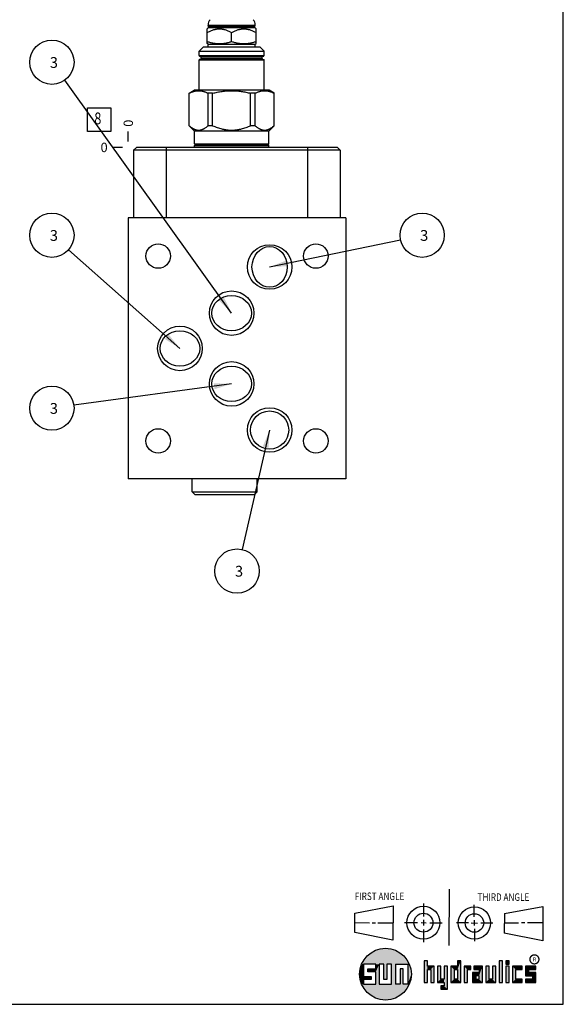
# Model space of a CAD drawing. Units: inches. Extents: x 0.3 to 21.7, y 0.3 to 16.7.
# Drawn here: x 15.9 to 21.7, y 0.3 to 10.8 of the extents above; entities that cross this region are included whole.
import ezdxf

# ---------------------------------------------------------------- set-up
doc = ezdxf.new("R2010")
doc.units = ezdxf.units.IN
doc.header["$LTSCALE"] = 1.21
doc.header["$MEASUREMENT"] = 0
doc.layers.get('0').update_dxf_attribs({"linetype": 'CONTINUOUS'})
doc.styles.get("Standard").update_dxf_attribs({"font": 'txt', "width": 0.8})
doc.styles.add('TEXTSTYLE_2', font='txt', dxfattribs={"width": 1.125})
doc.dimstyles.new('DIMSTYLE_2', dxfattribs={"dimtxt": 0.1, "dimasz": 0.1875, "dimexe": 0.125, "dimexo": 0.0625, "dimgap": 0.025, "dimtad": 0, "dimtih": 1, "dimtoh": 1, "dimdec": 0, "dimlfac": 1.078531, "dimzin": 4, "dimdsep": 46, "dimtxsty": 'STANDARD', "dimblk": '_FILLED', "dimblk1": '_FILLED', "dimblk2": '_FILLED', "dimcen": 0.09, "dimadec": 0, "dimazin": 0, "dimtfac": 1, "dimtdec": 0, "dimtofl": 0, "dimtmove": 0, "dimatfit": 3, "dimldrblk": '_FILLED', "dimfxl": 1, "dimtolj": 1, "dimtzin": 4, "dimarcsym": 0})
doc.dimstyles.get("Standard").update_dxf_attribs({"dimtxt": 0.1, "dimasz": 0.1875, "dimexe": 0.125, "dimexo": 0.0625, "dimgap": 0.09, "dimtad": 0, "dimtih": 1, "dimtoh": 1, "dimdec": 3, "dimzin": 4, "dimdsep": 46, "dimtxsty": 'STANDARD', "dimblk": '_FILLED', "dimblk1": '_FILLED', "dimblk2": '_FILLED', "dimcen": 0.09, "dimadec": 0, "dimazin": 0, "dimtp": 0.001, "dimtm": 0.001, "dimtfac": 1, "dimtdec": 3, "dimtofl": 0, "dimtmove": 0, "dimatfit": 3, "dimldrblk": '_FILLED', "dimfxl": 1, "dimtolj": 1, "dimtzin": 4, "dimarcsym": 0})

# ---------------------------------------------------------------- blocks, each defined once
blk = doc.blocks.new('SUN_FIRST_THIRD_ANGLE_BL0', base_point=(20.483, 1.228))
at = {"color": 7, "linetype": 'CONTINUOUS'}
for p, q in [((20.481, 1.528), (20.478, 0.929)), ((20.209, 1.375), (20.208, 1.237)), ((19.477, 1.271), (19.886, 1.35)), ((19.478, 1.065), (19.479, 1.271)), ((19.886, 1.35), (19.884, 0.984)), ((20.75, 1.233), (20.75, 1.363)), ((21.071, 1.269), (21.07, 1.061)), ((21.071, 1.269), (21.48, 1.344)), ((21.48, 1.344), (21.48, 0.977)), ((19.478, 1.172), (19.635, 1.171)), ((19.661, 1.171), (19.696, 1.171)), ((19.721, 1.17), (19.886, 1.169)), ((20.008, 1.174), (20.146, 1.173)), ((20.184, 1.172), (20.239, 1.171)), ((20.209, 1.201), (20.209, 1.142)), ((20.277, 1.171), (20.409, 1.17)), ((20.689, 1.17), (20.559, 1.17)), ((20.718, 1.17), (20.784, 1.167)), ((20.75, 1.198), (20.75, 1.142)), ((20.819, 1.168), (20.949, 1.168)), ((21.222, 1.165), (21.073, 1.165)), ((21.289, 1.168), (21.252, 1.168)), ((21.48, 1.168), (21.317, 1.168)), ((19.884, 0.984), (19.478, 1.065)), ((20.21, 1.1), (20.209, 0.963)), ((20.751, 1.105), (20.751, 0.975)), ((21.48, 0.977), (21.07, 1.061))]:
    blk.add_line(p, q, dxfattribs=at)
for centre, radius in [((20.208, 1.171), 0.176), ((20.208, 1.171), 0.101), ((20.752, 1.168), 0.172), ((20.752, 1.168), 0.0985)]:
    blk.add_circle(centre, radius, dxfattribs=at)
at = {"color": 2, "linetype": 'CONTINUOUS', "width": 0.8}
for s, p in [('FIRST ANGLE', (19.476, 1.413)), ('THIRD ANGLE', (20.785, 1.404))]:
    blk.add_text(s, height=0.08, dxfattribs=at).set_placement(p)
blk = doc.blocks.new('*D19')
at = {"color": 2, "linetype": 'CONTINUOUS'}
blk.add_line((17.063, 9.499), (17.063, 9.606), dxfattribs=at)
at = {"color": 2, "linetype": 'CONTINUOUS', "insert": (17.013, 9.656), "char_height": 0.1, "width": 0.08, "attachment_point": 1, "rotation": 90, "line_spacing_factor": 0.9}
blk.add_mtext('0', dxfattribs=at)
blk = doc.blocks.new('_FILLED')
at = {"color": 0, "linetype": 'BYBLOCK'}
blk.add_solid([(0, 0), (-1, 0.167), (-1, -0.167)], dxfattribs=at)
blk = doc.blocks.new('*D20')
at = {"color": 2, "linetype": 'CONTINUOUS'}
blk.add_line((17, 9.436), (16.893, 9.436), dxfattribs=at)
at = {"color": 2, "linetype": 'CONTINUOUS', "insert": (16.843, 9.486), "char_height": 0.1, "width": 0.08, "attachment_point": 3, "line_spacing_factor": 0.9}
blk.add_mtext('0', dxfattribs=at)
blk = doc.blocks.new('SUN_FACENUMBER_BL7', base_point=(16.752, 9.732))
at = {"color": 2, "linetype": 'CONTINUOUS'}
for p, q in [((16.627, 9.857), (16.877, 9.857)), ((16.627, 9.607), (16.627, 9.857)), ((16.877, 9.857), (16.877, 9.607)), ((16.877, 9.607), (16.627, 9.607))]:
    blk.add_line(p, q, dxfattribs=at)
at = {"color": 2, "linetype": 'CONTINUOUS', "width": 0.8}
blk.add_text('8', height=0.125, dxfattribs=at).set_placement((16.7, 9.683))
blk = doc.blocks.new('SUN_NBOMBALLOON_BL8', base_point=(20.195, 8.5))
at = {"color": 2, "linetype": 'CONTINUOUS'}
blk.add_circle((20.195, 8.5), 0.236, dxfattribs=at)
at = {"color": 2, "linetype": 'CONTINUOUS', "insert": (20.173, 8.555), "char_height": 0.115, "width": 0.092, "attachment_point": 1, "line_spacing_factor": 0.9}
blk.add_mtext('3', dxfattribs=at)
blk = doc.blocks.new('SUN_NBOMBALLOON_BL9', base_point=(18.222, 4.92))
at = {"color": 2, "linetype": 'CONTINUOUS'}
blk.add_circle((18.222, 4.92), 0.236, dxfattribs=at)
at = {"color": 2, "linetype": 'CONTINUOUS', "insert": (18.2, 4.975), "char_height": 0.115, "width": 0.092, "attachment_point": 1, "line_spacing_factor": 0.9}
blk.add_mtext('3', dxfattribs=at)
blk = doc.blocks.new('SUN_NBOMBALLOON_BL10', base_point=(16.249, 10.344))
at = {"color": 2, "linetype": 'CONTINUOUS'}
blk.add_circle((16.249, 10.344), 0.236, dxfattribs=at)
at = {"color": 2, "linetype": 'CONTINUOUS', "insert": (16.227, 10.399), "char_height": 0.115, "width": 0.092, "attachment_point": 1, "line_spacing_factor": 0.9}
blk.add_mtext('3', dxfattribs=at)
blk = doc.blocks.new('SUN_NBOMBALLOON_BL11', base_point=(16.249, 8.5))
at = {"color": 2, "linetype": 'CONTINUOUS'}
blk.add_circle((16.249, 8.5), 0.236, dxfattribs=at)
at = {"color": 2, "linetype": 'CONTINUOUS', "insert": (16.227, 8.555), "char_height": 0.115, "width": 0.092, "attachment_point": 1, "line_spacing_factor": 0.9}
blk.add_mtext('3', dxfattribs=at)
blk = doc.blocks.new('SUN_NBOMBALLOON_BL12', base_point=(16.249, 6.656))
at = {"color": 2, "linetype": 'CONTINUOUS'}
blk.add_circle((16.249, 6.656), 0.236, dxfattribs=at)
at = {"color": 2, "linetype": 'CONTINUOUS', "insert": (16.227, 6.711), "char_height": 0.115, "width": 0.092, "attachment_point": 1, "line_spacing_factor": 0.9}
blk.add_mtext('3', dxfattribs=at)

msp = doc.modelspace()

# ---------------------------------------------------------------- linework, layer by layer
at = {"color": 7, "linetype": 'CONTINUOUS'}
for p, q in [((21.6988, 0.3013), (21.6988, 16.6988)), ((17.9035, 10.7001), (17.918, 10.7146)), ((17.9129, 10.7345), (17.9129, 10.7401)), ((17.9129, 10.7401), (18.4154, 10.7401)), ((17.918, 10.7294), (17.9129, 10.7345)), ((17.9129, 10.7345), (18.4154, 10.7345)), ((17.918, 10.7146), (17.918, 10.7294)), ((17.918, 10.7294), (18.4103, 10.7294)), ((17.918, 10.7146), (18.4103, 10.7146)), ((18.4103, 10.7294), (18.4154, 10.7345)), ((18.4103, 10.7146), (18.4103, 10.7294)), ((18.4248, 10.7001), (18.4103, 10.7146)), ((18.4154, 10.7345), (18.4154, 10.7401)), ((17.9036, 10.5424), (17.9036, 10.7002)), ((18.1642, 10.5657), (18.1642, 10.6599)), ((18.4247, 10.5424), (18.4247, 10.7002)), ((17.8179, 10.4619), (17.8642, 10.5083)), ((17.8642, 10.5083), (18.4641, 10.5083)), ((17.9129, 10.537), (17.9035, 10.5425)), ((17.9129, 10.5083), (17.9129, 10.537)), ((17.9129, 10.537), (18.4154, 10.537)), ((18.4154, 10.537), (18.4249, 10.5425)), ((18.4154, 10.5083), (18.4154, 10.537)), ((18.5105, 10.4619), (18.4641, 10.5083)), ((17.8179, 10.4146), (17.8179, 10.4619)), ((17.8179, 10.4619), (18.5105, 10.4619)), ((17.8179, 10.4146), (18.5105, 10.4146)), ((17.8225, 10.41), (18.5058, 10.41)), ((17.8397, 10.3822), (17.8397, 10.4026)), ((17.8397, 10.4026), (18.4887, 10.4026)), ((18.4887, 10.3822), (18.4887, 10.4026)), ((18.5105, 10.4146), (18.5105, 10.4619)), ((17.8179, 10.0447), (17.8179, 10.3701)), ((17.8179, 10.3701), (18.5105, 10.3701)), ((17.8225, 10.3748), (18.5058, 10.3748)), ((17.8397, 10.3822), (18.4887, 10.3822)), ((18.5105, 10.0447), (18.5105, 10.3701)), ((17.7108, 10.0131), (17.7655, 10.0447)), ((17.7108, 9.6678), (17.7108, 10.0131)), ((17.7116, 10.0131), (17.7108, 10.0131)), ((17.7116, 9.6678), (17.7116, 10.0131)), ((18.5629, 10.0447), (17.7655, 10.0447)), ((17.9141, 9.6678), (17.9141, 10.0131)), ((17.9617, 10.0131), (17.9141, 10.0131)), ((17.9617, 9.6678), (17.9617, 10.0131)), ((18.3667, 9.6678), (18.3667, 10.0131)), ((18.4142, 10.0131), (18.3667, 10.0131)), ((18.4142, 9.6678), (18.4142, 10.0131)), ((18.6176, 10.0131), (18.5629, 10.0447)), ((18.6167, 9.6678), (18.6167, 10.0131)), ((18.6176, 10.0131), (18.6167, 10.0131)), ((18.6176, 9.6678), (18.6176, 10.0131)), ((17.7678, 9.6108), (17.7108, 9.6678)), ((17.7116, 9.6678), (17.7108, 9.6678)), ((17.9617, 9.6678), (17.9141, 9.6678)), ((18.4142, 9.6678), (18.3667, 9.6678)), ((18.5605, 9.6108), (18.6176, 9.6678)), ((18.6176, 9.6678), (18.6167, 9.6678)), ((17.7678, 9.4754), (17.7678, 9.6108)), ((18.5605, 9.6108), (17.7678, 9.6108)), ((18.5605, 9.4754), (18.5605, 9.6108)), ((17.7765, 9.4675), (17.7678, 9.4754)), ((17.7678, 9.4754), (18.5605, 9.4754)), ((17.7678, 9.4569), (17.7765, 9.4648)), ((17.7678, 9.4365), (17.7678, 9.4569)), ((17.7678, 9.4569), (18.5605, 9.4569)), ((17.7765, 9.4675), (18.5519, 9.4675)), ((17.7765, 9.4648), (18.5519, 9.4648)), ((18.5519, 9.4675), (18.5605, 9.4754)), ((18.5605, 9.4569), (18.5519, 9.4648)), ((18.5605, 9.4365), (18.5605, 9.4569)), ((17.1489, 9.4365), (17.1202, 9.4077)), ((17.1202, 9.4077), (17.1202, 8.6836)), ((19.3222, 9.4077), (17.1202, 9.4077)), ((19.2935, 9.4365), (17.1489, 9.4365)), ((17.4679, 9.4365), (17.4679, 8.6836)), ((18.9745, 9.4365), (18.9745, 8.6836)), ((19.2935, 9.4365), (19.3222, 9.4077)), ((19.3222, 9.4077), (19.3222, 8.6836)), ((17.0627, 8.6836), (17.0627, 5.902)), ((19.3806, 8.6836), (17.0627, 8.6836)), ((19.3806, 8.6836), (19.3806, 5.902)), ((19.3806, 5.902), (17.0627, 5.902)), ((17.7442, 5.7629), (17.7442, 5.902)), ((18.4377, 5.7629), (18.4377, 5.902)), ((17.7442, 5.7629), (18.4377, 5.7629)), ((17.7729, 5.7342), (17.7442, 5.7629)), ((17.7729, 5.7342), (18.4089, 5.7342)), ((18.4089, 5.7342), (18.4377, 5.7629)), ((20.2499, 0.7664), (20.2144, 0.7664)), ((20.2144, 0.7664), (20.2144, 0.5342)), ((20.2499, 0.7075), (20.2499, 0.7664)), ((20.6064, 0.7664), (20.5709, 0.7664)), ((20.5709, 0.7664), (20.5709, 0.7075)), ((20.6064, 0.5342), (20.6064, 0.7664)), ((21.0499, 0.7664), (21.0144, 0.7664)), ((21.0144, 0.7664), (21.0144, 0.5342)), ((21.0499, 0.5342), (21.0499, 0.7664)), ((21.1209, 0.7664), (21.0854, 0.7664)), ((21.0854, 0.7664), (21.0854, 0.7309)), ((21.1209, 0.7309), (21.1209, 0.7664)), ((19.6996, 0.7282), (19.5686, 0.7282)), ((19.5686, 0.7282), (19.5686, 0.598)), ((19.6172, 0.6801), (19.6996, 0.6801)), ((19.6172, 0.6469), (19.6172, 0.6801)), ((19.6996, 0.6469), (19.6172, 0.6469)), ((19.6996, 0.6801), (19.6996, 0.7282)), ((19.6996, 0.517), (19.6996, 0.6469)), ((19.7867, 0.7282), (19.7382, 0.7282)), ((19.7382, 0.7282), (19.7382, 0.517)), ((19.7867, 0.5656), (19.7867, 0.7282)), ((19.8692, 0.7282), (19.8199, 0.7282)), ((19.8199, 0.7282), (19.8199, 0.5656)), ((19.8692, 0.517), (19.8692, 0.7282)), ((19.9097, 0.7282), (20.0407, 0.7282)), ((19.9097, 0.7282), (19.9097, 0.517)), ((19.9921, 0.6796), (19.9589, 0.6796)), ((19.9589, 0.6796), (19.9589, 0.517)), ((19.9921, 0.517), (19.9921, 0.6796)), ((20.0407, 0.7282), (20.0407, 0.517)), ((20.321, 0.7075), (20.2499, 0.7075)), ((20.2499, 0.672), (20.2855, 0.672)), ((20.2499, 0.5342), (20.2499, 0.672)), ((20.2855, 0.672), (20.2855, 0.5342)), ((20.321, 0.5342), (20.321, 0.7075)), ((20.392, 0.7075), (20.3565, 0.7075)), ((20.3565, 0.7075), (20.3565, 0.5342)), ((20.392, 0.5698), (20.392, 0.7075)), ((20.463, 0.7075), (20.4275, 0.7075)), ((20.4275, 0.7075), (20.4275, 0.5698)), ((20.463, 0.4638), (20.463, 0.7075)), ((20.5709, 0.7075), (20.4999, 0.7075)), ((20.4999, 0.7075), (20.4999, 0.5342)), ((20.5354, 0.672), (20.5709, 0.672)), ((20.5354, 0.672), (20.5354, 0.5698)), ((20.5709, 0.672), (20.5709, 0.5698)), ((20.713, 0.7075), (20.6419, 0.7075)), ((20.6419, 0.7075), (20.6419, 0.5342)), ((20.6775, 0.672), (20.713, 0.672)), ((20.6775, 0.5342), (20.6775, 0.672)), ((20.713, 0.672), (20.713, 0.7075)), ((20.8013, 0.6408), (20.7303, 0.6408)), ((20.7303, 0.6408), (20.7303, 0.5342)), ((20.8368, 0.7075), (20.746, 0.7075)), ((20.746, 0.7075), (20.746, 0.672)), ((20.746, 0.672), (20.8013, 0.672)), ((20.8013, 0.672), (20.8013, 0.6408)), ((20.8368, 0.5342), (20.8368, 0.7075)), ((20.9078, 0.7075), (20.8723, 0.7075)), ((20.8723, 0.7075), (20.8723, 0.5342)), ((20.9078, 0.5698), (20.9078, 0.7075)), ((20.9789, 0.7075), (20.9433, 0.7075)), ((20.9433, 0.7075), (20.9433, 0.5698)), ((20.9789, 0.5342), (20.9789, 0.7075)), ((21.0854, 0.7309), (21.1209, 0.7309)), ((21.1209, 0.7075), (21.0854, 0.7075)), ((21.0854, 0.7075), (21.0854, 0.5342)), ((21.1209, 0.5342), (21.1209, 0.7075)), ((21.2587, 0.7075), (21.1564, 0.7075)), ((21.1564, 0.7075), (21.1564, 0.5342)), ((21.1919, 0.672), (21.2587, 0.672)), ((21.1919, 0.5698), (21.1919, 0.672)), ((21.2587, 0.672), (21.2587, 0.7075)), ((21.4068, 0.7075), (21.2943, 0.7075)), ((21.2943, 0.7075), (21.2943, 0.6031)), ((21.3298, 0.672), (21.4068, 0.672)), ((21.3298, 0.6386), (21.3298, 0.672)), ((21.4068, 0.6386), (21.3298, 0.6386)), ((21.4068, 0.672), (21.4068, 0.7075)), ((21.4068, 0.5342), (21.4068, 0.6386)), ((19.5686, 0.598), (19.651, 0.598)), ((19.651, 0.5657), (19.5686, 0.5657)), ((19.5686, 0.5657), (19.5686, 0.517)), ((19.651, 0.598), (19.651, 0.5657)), ((19.8199, 0.5656), (19.7867, 0.5656)), ((20.2144, 0.5342), (20.2499, 0.5342)), ((20.2855, 0.5342), (20.321, 0.5342)), ((20.3565, 0.5342), (20.4275, 0.5342)), ((20.4275, 0.5698), (20.392, 0.5698)), ((20.4275, 0.5342), (20.4275, 0.4987)), ((20.4999, 0.5342), (20.6064, 0.5342)), ((20.5709, 0.5698), (20.5354, 0.5698)), ((20.6419, 0.5342), (20.6775, 0.5342)), ((20.7303, 0.5342), (20.8368, 0.5342)), ((20.8013, 0.6053), (20.7658, 0.6053)), ((20.7658, 0.6053), (20.7658, 0.5698)), ((20.7658, 0.5698), (20.8013, 0.5698)), ((20.8013, 0.5698), (20.8013, 0.6053)), ((20.8723, 0.5342), (20.9789, 0.5342)), ((20.9433, 0.5698), (20.9078, 0.5698)), ((21.0144, 0.5342), (21.0499, 0.5342)), ((21.0854, 0.5342), (21.1209, 0.5342)), ((21.1564, 0.5342), (21.2587, 0.5342)), ((21.2587, 0.5698), (21.1919, 0.5698)), ((21.2587, 0.5342), (21.2587, 0.5698)), ((21.2943, 0.6031), (21.3712, 0.6031)), ((21.3712, 0.5698), (21.2943, 0.5698)), ((21.2943, 0.5698), (21.2943, 0.5342)), ((21.2943, 0.5342), (21.4068, 0.5342)), ((21.3712, 0.6031), (21.3712, 0.5698)), ((19.5686, 0.517), (19.6996, 0.517)), ((19.7382, 0.517), (19.8692, 0.517)), ((19.9589, 0.517), (19.9097, 0.517)), ((20.0407, 0.517), (19.9921, 0.517)), ((20.4275, 0.4987), (20.3942, 0.4987)), ((20.3942, 0.4987), (20.3942, 0.4632)), ((20.3942, 0.4632), (20.463, 0.4638)), ((0.3013, 0.3013), (21.6988, 0.3013))]:
    msp.add_line(p, q, dxfattribs=at)
at = {"color": 2, "linetype": 'CONTINUOUS', "const_width": 0.0141}
msp.add_lwpolyline([(21.3428, 0.7802, 1), (21.439, 0.7802, 1)], format="xyb", close=True, dxfattribs=at)
at = {"color": 7, "linetype": 'CONTINUOUS'}
for centre, radius in [((17.3816, 8.2775), 0.1303), ((18.5694, 8.1616), 0.2374), ((19.0617, 8.2775), 0.1303), ((18.1642, 7.6692), 0.2374), ((17.6134, 7.2928), 0.2374), ((18.1642, 6.9154), 0.2374), ((18.5694, 6.4231), 0.2374), ((18.5694, 6.4231), 0.2031), ((17.3816, 6.3072), 0.1303), ((19.0617, 6.3072), 0.1303), ((19.8037, 0.6226), 0.2758)]:
    msp.add_circle(centre, radius, dxfattribs=at)
for centre, radius, start, end in [((18.0001, 10.7401), 0.0872, 138.73257, 180), ((18.3283, 10.7401), 0.0872, 0, 41.26743), ((17.8225, 10.4146), 0.00464, 180, 270), ((17.8322, 10.4026), 0.00742, 0, 90), ((18.4961, 10.4026), 0.00742, 90, 180), ((18.5058, 10.4146), 0.00464, 270, 360), ((17.8225, 10.3701), 0.00464, 90, 180), ((17.8322, 10.3822), 0.00742, 270, 360), ((18.4961, 10.3822), 0.00742, 180, 270), ((18.5058, 10.3701), 0.00464, 0, 90), ((17.7752, 9.4661), 0.00185, 312.35531, 47.64469), ((18.5531, 9.4661), 0.00185, 132.35531, 227.64469)]:
    msp.add_arc(centre, radius, start, end, dxfattribs=at)
for centre, major_axis, ratio in [((18.5694, 8.1618), (0, 0.2173), 0.8660254), ((18.1641, 7.6692), (0.2112, 0), 0.8910065), ((17.6134, 7.2928), (0.2112, 0), 0.8910065), ((18.1641, 6.9154), (0.2112, 0), 0.8910065)]:
    msp.add_ellipse(centre, major_axis=major_axis, ratio=ratio, dxfattribs=at)
for points, knots in [([(17.9036, 10.6599), (17.9087, 10.6628), (17.9189, 10.6685), (17.9345, 10.6762), (17.9505, 10.6832), (17.9667, 10.6891), (17.9805, 10.6931), (17.9916, 10.6957), (18, 10.6973), (18.0084, 10.6986), (18.0169, 10.6995), (18.0254, 10.7001), (18.0339, 10.7003), (18.0424, 10.7001), (18.0509, 10.6995), (18.0594, 10.6986), (18.0678, 10.6973), (18.0762, 10.6957), (18.0873, 10.6931), (18.1011, 10.6891), (18.1173, 10.6832), (18.1333, 10.6762), (18.1489, 10.6685), (18.1591, 10.6628), (18.1642, 10.6599)], [0, 0, 0, 0, 0.0635354, 0.1267673, 0.1896776, 0.2522599, 0.3145263, 0.3455574, 0.3765267, 0.4074436, 0.4383194, 0.469167, 0.5, 0.530833, 0.5616806, 0.5925564, 0.6234733, 0.6544426, 0.6854737, 0.7477401, 0.8103224, 0.8732327, 0.9364646, 1, 1, 1, 1]), ([(18.1642, 10.6599), (18.1692, 10.6628), (18.1794, 10.6685), (18.1951, 10.6762), (18.211, 10.6832), (18.2272, 10.6891), (18.241, 10.6931), (18.2521, 10.6957), (18.2605, 10.6973), (18.269, 10.6986), (18.2774, 10.6995), (18.2859, 10.7001), (18.2944, 10.7003), (18.3029, 10.7001), (18.3114, 10.6995), (18.3199, 10.6986), (18.3284, 10.6973), (18.3368, 10.6957), (18.3479, 10.6931), (18.3617, 10.6891), (18.3779, 10.6832), (18.3938, 10.6762), (18.4094, 10.6685), (18.4196, 10.6628), (18.4247, 10.6599)], [0, 0, 0, 0, 0.0635354, 0.1267673, 0.1896776, 0.2522599, 0.3145263, 0.3455574, 0.3765267, 0.4074436, 0.4383194, 0.469167, 0.5, 0.530833, 0.5616806, 0.5925564, 0.6234733, 0.6544426, 0.6854737, 0.7477401, 0.8103224, 0.8732327, 0.9364646, 1, 1, 1, 1]), ([(17.9036, 10.5657), (17.9089, 10.5639), (17.9195, 10.5605), (17.9356, 10.5559), (17.9518, 10.5519), (17.968, 10.5485), (17.9844, 10.5458), (18.0009, 10.5439), (18.0174, 10.5427), (18.0339, 10.5422), (18.0504, 10.5427), (18.0669, 10.5439), (18.0834, 10.5458), (18.0998, 10.5485), (18.116, 10.5519), (18.1322, 10.5559), (18.1483, 10.5605), (18.1589, 10.5639), (18.1642, 10.5657)], [0, 0, 0, 0, 0.0629185, 0.1257008, 0.1883475, 0.2508646, 0.3132648, 0.3755683, 0.4378024, 0.5, 0.5621976, 0.6244317, 0.6867352, 0.7491354, 0.8116525, 0.8742992, 0.9370815, 1, 1, 1, 1]), ([(18.1642, 10.5657), (18.1695, 10.5639), (18.1801, 10.5605), (18.1961, 10.5559), (18.2123, 10.5519), (18.2286, 10.5485), (18.2449, 10.5458), (18.2614, 10.5439), (18.2779, 10.5427), (18.2944, 10.5422), (18.311, 10.5427), (18.3275, 10.5439), (18.3439, 10.5458), (18.3603, 10.5485), (18.3766, 10.5519), (18.3928, 10.5559), (18.4088, 10.5605), (18.4194, 10.5639), (18.4247, 10.5657)], [0, 0, 0, 0, 0.0629185, 0.1257008, 0.1883475, 0.2508646, 0.3132648, 0.3755683, 0.4378024, 0.5, 0.5621976, 0.6244317, 0.6867352, 0.7491354, 0.8116525, 0.8742992, 0.9370815, 1, 1, 1, 1]), ([(17.7116, 10.0131), (17.7157, 10.0152), (17.7239, 10.0193), (17.7365, 10.0247), (17.749, 10.0295), (17.7617, 10.0335), (17.7744, 10.0367), (17.7872, 10.039), (17.8, 10.0404), (17.8129, 10.0408), (17.8257, 10.0404), (17.8385, 10.039), (17.8513, 10.0367), (17.864, 10.0335), (17.8767, 10.0295), (17.8893, 10.0247), (17.9018, 10.0193), (17.91, 10.0152), (17.9141, 10.0131)], [0, 0, 0, 0, 0.0653719, 0.1297835, 0.1932556, 0.2558451, 0.3176509, 0.3788162, 0.4395265, 0.5, 0.5604735, 0.6211838, 0.6823491, 0.7441549, 0.8067444, 0.8702165, 0.9346281, 1, 1, 1, 1]), ([(17.9617, 10.0131), (17.9782, 10.0174), (18.0032, 10.0232), (18.0367, 10.0295), (18.062, 10.0335), (18.0875, 10.0367), (18.113, 10.039), (18.1386, 10.0404), (18.1642, 10.0408), (18.1898, 10.0404), (18.2154, 10.039), (18.2409, 10.0367), (18.2663, 10.0335), (18.2916, 10.0295), (18.3252, 10.0232), (18.3501, 10.0174), (18.3667, 10.0131)], [0, 0, 0, 0, 0.1249925, 0.1874938, 0.2499951, 0.3124964, 0.3749976, 0.4374988, 0.5, 0.5625012, 0.6250024, 0.6875036, 0.7500049, 0.8125062, 0.8750075, 1, 1, 1, 1]), ([(18.4142, 10.0131), (18.4183, 10.0152), (18.4266, 10.0193), (18.4391, 10.0247), (18.4517, 10.0295), (18.4643, 10.0335), (18.4771, 10.0367), (18.4898, 10.039), (18.5026, 10.0404), (18.5155, 10.0408), (18.5283, 10.0404), (18.5411, 10.039), (18.5539, 10.0367), (18.5666, 10.0335), (18.5793, 10.0295), (18.5919, 10.0247), (18.6044, 10.0193), (18.6126, 10.0152), (18.6167, 10.0131)], [0, 0, 0, 0, 0.0653719, 0.1297835, 0.1932556, 0.2558451, 0.3176509, 0.3788162, 0.4395265, 0.5, 0.5604735, 0.6211838, 0.6823491, 0.7441549, 0.8067444, 0.8702165, 0.9346281, 1, 1, 1, 1]), ([(17.7116, 9.6678), (17.7155, 9.6643), (17.7235, 9.6575), (17.7357, 9.6482), (17.7461, 9.6413), (17.7546, 9.6364), (17.7609, 9.6331), (17.7673, 9.6301), (17.7737, 9.6275), (17.7802, 9.6252), (17.7867, 9.6234), (17.7932, 9.6219), (17.7997, 9.6208), (17.8063, 9.6202), (17.8129, 9.62), (17.8194, 9.6202), (17.826, 9.6208), (17.8325, 9.6219), (17.839, 9.6234), (17.8455, 9.6252), (17.852, 9.6275), (17.8584, 9.6301), (17.8648, 9.6331), (17.8711, 9.6364), (17.8796, 9.6413), (17.89, 9.6482), (17.9023, 9.6575), (17.9102, 9.6643), (17.9141, 9.6678)], [0, 0, 0, 0, 0.0691066, 0.1362394, 0.2013066, 0.2330635, 0.2643072, 0.2950549, 0.3253329, 0.3551789, 0.3846413, 0.4137802, 0.4426659, 0.4713773, 0.5, 0.5286227, 0.5573341, 0.5862198, 0.6153587, 0.6448211, 0.6746671, 0.7049451, 0.7356928, 0.7669365, 0.7986934, 0.8637606, 0.9308934, 1, 1, 1, 1]), ([(17.9617, 9.6678), (17.9696, 9.6642), (17.9857, 9.6574), (18.0102, 9.6481), (18.0351, 9.6399), (18.0562, 9.634), (18.0732, 9.6301), (18.086, 9.6275), (18.0989, 9.6252), (18.1119, 9.6233), (18.1249, 9.6219), (18.138, 9.6208), (18.1511, 9.6202), (18.1642, 9.62), (18.1773, 9.6202), (18.1904, 9.6208), (18.2034, 9.6219), (18.2164, 9.6233), (18.2294, 9.6252), (18.2423, 9.6275), (18.2552, 9.6301), (18.2722, 9.634), (18.2932, 9.6399), (18.3181, 9.6481), (18.3426, 9.6574), (18.3587, 9.6642), (18.3667, 9.6678)], [0, 0, 0, 0, 0.0624982, 0.124996, 0.1874933, 0.24999, 0.281241, 0.3124922, 0.3437433, 0.3749946, 0.4062459, 0.4374972, 0.4687486, 0.5, 0.5312514, 0.5625028, 0.5937541, 0.6250054, 0.6562567, 0.6875078, 0.718759, 0.75001, 0.8125067, 0.875004, 0.9375018, 1, 1, 1, 1]), ([(18.4142, 9.6678), (18.4182, 9.6643), (18.4261, 9.6575), (18.4383, 9.6482), (18.4488, 9.6413), (18.4572, 9.6364), (18.4636, 9.6331), (18.4699, 9.6301), (18.4764, 9.6275), (18.4828, 9.6252), (18.4893, 9.6234), (18.4958, 9.6219), (18.5024, 9.6208), (18.5089, 9.6202), (18.5155, 9.62), (18.522, 9.6202), (18.5286, 9.6208), (18.5351, 9.6219), (18.5417, 9.6234), (18.5481, 9.6252), (18.5546, 9.6275), (18.561, 9.6301), (18.5674, 9.6331), (18.5737, 9.6364), (18.5822, 9.6413), (18.5927, 9.6482), (18.6049, 9.6575), (18.6128, 9.6643), (18.6167, 9.6678)], [0, 0, 0, 0, 0.0691066, 0.1362394, 0.2013066, 0.2330635, 0.2643072, 0.2950549, 0.3253329, 0.3551789, 0.3846413, 0.4137802, 0.4426659, 0.4713773, 0.5, 0.5286227, 0.5573341, 0.5862198, 0.6153587, 0.6448211, 0.6746671, 0.7049451, 0.7356928, 0.7669365, 0.7986934, 0.8637606, 0.9308934, 1, 1, 1, 1])]:
    msp.add_open_spline(points, degree=3, knots=knots, dxfattribs=at)
for points in [[(19.6299, 0.8368), (19.6565, 0.8558), (19.9645, 0.8467)], [(19.9645, 0.8467), (19.9898, 0.8261), (19.6299, 0.8368)], [(19.6565, 0.8558), (19.6851, 0.8716), (19.9368, 0.8641)], [(19.9368, 0.8641), (19.9645, 0.8467), (19.6565, 0.8558)], [(19.6851, 0.8716), (19.7154, 0.8839), (19.9073, 0.8782)], [(19.9073, 0.8782), (19.9368, 0.8641), (19.6851, 0.8716)], [(19.7154, 0.8839), (19.7469, 0.8925), (19.8764, 0.8887)], [(19.8764, 0.8887), (19.9073, 0.8782), (19.7154, 0.8839)], [(19.7469, 0.8925), (19.7792, 0.8973), (19.8444, 0.8954)], [(19.8444, 0.8954), (19.8764, 0.8887), (19.7469, 0.8925)], [(19.8119, 0.8983), (19.8444, 0.8954), (19.7792, 0.8973)], [(19.5513, 0.7338), (19.5662, 0.7629), (20.049, 0.7486)], [(19.5513, 0.7338), (20.049, 0.7486), (19.5686, 0.7282)], [(19.5662, 0.7629), (19.5845, 0.79), (20.0324, 0.7767)], [(20.0324, 0.7767), (20.049, 0.7486), (19.5662, 0.7629)], [(19.5686, 0.7282), (20.049, 0.7486), (19.6996, 0.7282)], [(19.5845, 0.79), (19.6058, 0.8147), (20.0126, 0.8027)], [(20.0126, 0.8027), (20.0324, 0.7767), (19.5845, 0.79)], [(19.6058, 0.8147), (19.6299, 0.8368), (19.9898, 0.8261)], [(19.9898, 0.8261), (20.0126, 0.8027), (19.6058, 0.8147)], [(19.6996, 0.7282), (20.049, 0.7486), (19.7382, 0.7282)], [(19.7382, 0.7282), (20.049, 0.7486), (19.7867, 0.7282)], [(19.7867, 0.7282), (20.049, 0.7486), (19.8199, 0.7282)], [(19.8199, 0.7282), (20.049, 0.7486), (19.8692, 0.7282)], [(19.8692, 0.7282), (20.049, 0.7486), (19.9097, 0.7282)], [(19.9097, 0.7282), (20.049, 0.7486), (20.0407, 0.7282)], [(20.049, 0.7486), (20.0622, 0.7187), (20.0407, 0.7282)], [(20.2499, 0.7075), (20.2144, 0.5342), (20.2499, 0.7664)], [(20.2144, 0.5342), (20.2144, 0.7664), (20.2499, 0.7664)], [(20.5709, 0.7075), (20.5709, 0.7664), (20.6064, 0.7664)], [(20.5709, 0.7075), (20.6064, 0.7664), (20.5709, 0.672)], [(20.5709, 0.672), (20.6064, 0.7664), (20.5709, 0.5698)], [(20.6064, 0.7664), (20.6064, 0.5342), (20.5709, 0.5698)], [(21.0144, 0.5342), (21.0144, 0.7664), (21.0499, 0.7664)], [(21.0499, 0.7664), (21.0499, 0.5342), (21.0144, 0.5342)], [(21.0854, 0.7309), (21.0854, 0.7664), (21.1209, 0.7664)], [(21.1209, 0.7664), (21.1209, 0.7309), (21.0854, 0.7309)], [(19.5323, 0.6714), (19.5686, 0.7282), (19.5284, 0.639)], [(19.5284, 0.639), (19.5686, 0.7282), (19.5284, 0.6063)], [(19.5686, 0.7282), (19.5686, 0.598), (19.5284, 0.6063)], [(19.5399, 0.7032), (19.5686, 0.7282), (19.5323, 0.6714)], [(19.5399, 0.7032), (19.5513, 0.7338), (19.5686, 0.7282)], [(19.6172, 0.6469), (19.6172, 0.6801), (19.6996, 0.6801)], [(19.6172, 0.6469), (19.6996, 0.6801), (19.6996, 0.6469)], [(19.6996, 0.6801), (19.6996, 0.7282), (19.7382, 0.7282)], [(19.6996, 0.6801), (19.7382, 0.7282), (19.6996, 0.6469)], [(19.6996, 0.6469), (19.7382, 0.7282), (19.6996, 0.517)], [(19.7382, 0.7282), (19.7382, 0.517), (19.6996, 0.517)], [(19.7867, 0.5656), (19.7867, 0.7282), (19.8199, 0.7282)], [(19.8199, 0.7282), (19.8199, 0.5656), (19.7867, 0.5656)], [(19.8692, 0.517), (19.8692, 0.7282), (19.9097, 0.7282)], [(19.9097, 0.7282), (19.9097, 0.517), (19.8692, 0.517)], [(19.9589, 0.517), (19.9589, 0.6796), (19.9921, 0.6796)], [(19.9921, 0.6796), (19.9921, 0.517), (19.9589, 0.517)], [(20.0407, 0.517), (20.0407, 0.7282), (20.0622, 0.7187)], [(20.0717, 0.6874), (20.0407, 0.517), (20.0622, 0.7187)], [(20.0775, 0.6553), (20.0407, 0.517), (20.0717, 0.6874)], [(20.0795, 0.6226), (20.0407, 0.517), (20.0775, 0.6553)], [(20.2499, 0.672), (20.2144, 0.5342), (20.2499, 0.7075)], [(20.2499, 0.672), (20.2499, 0.5342), (20.2144, 0.5342)], [(20.321, 0.7075), (20.2499, 0.672), (20.2499, 0.7075)], [(20.2499, 0.672), (20.321, 0.7075), (20.2855, 0.672)], [(20.2855, 0.672), (20.321, 0.7075), (20.2855, 0.5342)], [(20.321, 0.7075), (20.321, 0.5342), (20.2855, 0.5342)], [(20.392, 0.5698), (20.3565, 0.5342), (20.392, 0.7075)], [(20.3565, 0.5342), (20.3565, 0.7075), (20.392, 0.7075)], [(20.4275, 0.5698), (20.4275, 0.7075), (20.463, 0.7075)], [(20.4275, 0.5698), (20.463, 0.7075), (20.4275, 0.5342)], [(20.4275, 0.5342), (20.463, 0.7075), (20.4275, 0.4987)], [(20.463, 0.7075), (20.463, 0.4638), (20.4275, 0.4987)], [(20.5709, 0.7075), (20.5354, 0.672), (20.4999, 0.7075)], [(20.4999, 0.5342), (20.4999, 0.7075), (20.5354, 0.672)], [(20.5354, 0.5698), (20.4999, 0.5342), (20.5354, 0.672)], [(20.5354, 0.672), (20.5709, 0.7075), (20.5709, 0.672)], [(20.713, 0.7075), (20.6775, 0.672), (20.6419, 0.7075)], [(20.6419, 0.5342), (20.6419, 0.7075), (20.6775, 0.672)], [(20.6775, 0.672), (20.6775, 0.5342), (20.6419, 0.5342)], [(20.713, 0.7075), (20.713, 0.672), (20.6775, 0.672)], [(20.8013, 0.6408), (20.7658, 0.6053), (20.7303, 0.6408)], [(20.7303, 0.5342), (20.7303, 0.6408), (20.7658, 0.6053)], [(20.746, 0.672), (20.746, 0.7075), (20.8368, 0.7075)], [(20.746, 0.672), (20.8368, 0.7075), (20.8013, 0.672)], [(20.7658, 0.6053), (20.8013, 0.6408), (20.8013, 0.6053)], [(20.8013, 0.672), (20.8368, 0.7075), (20.8013, 0.6408)], [(20.8013, 0.6408), (20.8368, 0.7075), (20.8013, 0.6053)], [(20.8013, 0.6053), (20.8368, 0.7075), (20.8013, 0.5698)], [(20.8368, 0.7075), (20.8368, 0.5342), (20.8013, 0.5698)], [(20.9078, 0.5698), (20.8723, 0.5342), (20.9078, 0.7075)], [(20.8723, 0.5342), (20.8723, 0.7075), (20.9078, 0.7075)], [(20.9433, 0.5698), (20.9433, 0.7075), (20.9789, 0.7075)], [(20.9789, 0.7075), (20.9789, 0.5342), (20.9433, 0.5698)], [(21.0854, 0.5342), (21.0854, 0.7075), (21.1209, 0.7075)], [(21.1209, 0.7075), (21.1209, 0.5342), (21.0854, 0.5342)], [(21.2587, 0.7075), (21.1919, 0.672), (21.1564, 0.7075)], [(21.1564, 0.5342), (21.1564, 0.7075), (21.1919, 0.672)], [(21.1919, 0.5698), (21.1564, 0.5342), (21.1919, 0.672)], [(21.2587, 0.7075), (21.2587, 0.672), (21.1919, 0.672)], [(21.4068, 0.7075), (21.3298, 0.672), (21.2943, 0.7075)], [(21.2943, 0.6031), (21.2943, 0.7075), (21.3298, 0.672)], [(21.3298, 0.6386), (21.2943, 0.6031), (21.3298, 0.672)], [(21.4068, 0.6386), (21.2943, 0.6031), (21.3298, 0.6386)], [(21.2943, 0.6031), (21.4068, 0.6386), (21.3712, 0.6031)], [(21.4068, 0.7075), (21.4068, 0.672), (21.3298, 0.672)], [(21.3712, 0.6031), (21.4068, 0.6386), (21.3712, 0.5698)], [(21.4068, 0.6386), (21.4068, 0.5342), (21.3712, 0.5698)], [(19.5323, 0.5739), (19.5284, 0.6063), (19.5686, 0.598)], [(19.651, 0.598), (19.5323, 0.5739), (19.5686, 0.598)], [(19.5323, 0.5739), (19.651, 0.598), (19.5686, 0.5657)], [(19.5399, 0.5421), (19.5323, 0.5739), (19.5686, 0.5657)], [(19.5686, 0.5657), (19.5686, 0.517), (19.5399, 0.5421)], [(19.5513, 0.5115), (19.5399, 0.5421), (19.5686, 0.517)], [(19.651, 0.598), (19.651, 0.5657), (19.5686, 0.5657)], [(20.0775, 0.59), (20.0407, 0.517), (20.0795, 0.6226)], [(20.0717, 0.5579), (20.0407, 0.517), (20.0775, 0.59)], [(20.0622, 0.5266), (20.0407, 0.517), (20.0717, 0.5579)], [(20.0622, 0.5266), (20.049, 0.4967), (20.0407, 0.517)], [(20.4275, 0.5698), (20.3565, 0.5342), (20.392, 0.5698)], [(20.3565, 0.5342), (20.4275, 0.5698), (20.4275, 0.5342)], [(20.5709, 0.5698), (20.4999, 0.5342), (20.5354, 0.5698)], [(20.4999, 0.5342), (20.5709, 0.5698), (20.6064, 0.5342)], [(20.7658, 0.5698), (20.7303, 0.5342), (20.7658, 0.6053)], [(20.8013, 0.5698), (20.7303, 0.5342), (20.7658, 0.5698)], [(20.7303, 0.5342), (20.8013, 0.5698), (20.8368, 0.5342)], [(20.9433, 0.5698), (20.8723, 0.5342), (20.9078, 0.5698)], [(20.8723, 0.5342), (20.9433, 0.5698), (20.9789, 0.5342)], [(21.2587, 0.5698), (21.1564, 0.5342), (21.1919, 0.5698)], [(21.2587, 0.5698), (21.2587, 0.5342), (21.1564, 0.5342)], [(21.2943, 0.5342), (21.2943, 0.5698), (21.3712, 0.5698)], [(21.2943, 0.5342), (21.3712, 0.5698), (21.4068, 0.5342)], [(20.0407, 0.517), (19.5513, 0.5115), (19.9921, 0.517)], [(19.9921, 0.517), (19.5513, 0.5115), (19.9589, 0.517)], [(19.9589, 0.517), (19.5513, 0.5115), (19.9097, 0.517)], [(19.9097, 0.517), (19.5513, 0.5115), (19.8692, 0.517)], [(19.8692, 0.517), (19.5513, 0.5115), (19.7382, 0.517)], [(19.7382, 0.517), (19.5513, 0.5115), (19.6996, 0.517)], [(19.6996, 0.517), (19.5513, 0.5115), (19.5686, 0.517)], [(19.5513, 0.5115), (20.0407, 0.517), (20.049, 0.4967)], [(19.5662, 0.4824), (19.5513, 0.5115), (20.049, 0.4967)], [(20.049, 0.4967), (20.0324, 0.4686), (19.5662, 0.4824)], [(19.5845, 0.4553), (19.5662, 0.4824), (20.0324, 0.4686)], [(20.0324, 0.4686), (20.0126, 0.4426), (19.5845, 0.4553)], [(19.6058, 0.4305), (19.5845, 0.4553), (20.0126, 0.4426)], [(20.0126, 0.4426), (19.9898, 0.4192), (19.6058, 0.4305)], [(19.6299, 0.4085), (19.6058, 0.4305), (19.9898, 0.4192)], [(20.463, 0.4638), (20.3942, 0.4632), (20.4275, 0.4987)], [(20.3942, 0.4632), (20.3942, 0.4987), (20.4275, 0.4987)], [(19.9898, 0.4192), (19.9645, 0.3986), (19.6299, 0.4085)], [(19.6565, 0.3894), (19.6299, 0.4085), (19.9645, 0.3986)], [(19.9645, 0.3986), (19.9368, 0.3811), (19.6565, 0.3894)], [(19.6851, 0.3737), (19.6565, 0.3894), (19.9368, 0.3811)], [(19.9368, 0.3811), (19.9073, 0.3671), (19.6851, 0.3737)], [(19.7154, 0.3614), (19.6851, 0.3737), (19.9073, 0.3671)], [(19.9073, 0.3671), (19.8764, 0.3566), (19.7154, 0.3614)], [(19.7469, 0.3528), (19.7154, 0.3614), (19.8764, 0.3566)], [(19.8764, 0.3566), (19.8444, 0.3499), (19.7469, 0.3528)], [(19.7792, 0.348), (19.7469, 0.3528), (19.8444, 0.3499)], [(19.8444, 0.3499), (19.8119, 0.347), (19.7792, 0.348)]]:
    msp.add_solid(points, dxfattribs=at)

# ---------------------------------------------------------------- block references
at = {"color": 2, "linetype": 'CONTINUOUS'}
for name, p in [('SUN_NBOMBALLOON_BL10', (16.2487, 10.3439)), ('SUN_FACENUMBER_BL7', (16.7525, 9.7323)), ('SUN_NBOMBALLOON_BL11', (16.2487, 8.5)), ('SUN_NBOMBALLOON_BL8', (20.1946, 8.5)), ('SUN_NBOMBALLOON_BL12', (16.2487, 6.6561)), ('SUN_NBOMBALLOON_BL9', (18.2217, 4.9202)), ('SUN_FIRST_THIRD_ANGLE_BL0', (20.4829, 1.2281))]:
    msp.add_blockref(name, p, dxfattribs=at)

# ---------------------------------------------------------------- texts
at = {"color": 2, "linetype": 'CONTINUOUS', "insert": (21.375, 0.8003), "char_height": 0.0407, "width": 0.045801, "attachment_point": 1, "line_spacing_factor": 0.9, "style": 'TEXTSTYLE_2'}
msp.add_mtext('R', dxfattribs=at)

# ---------------------------------------------------------------- dimensions: what is measured, and where the dimension line sits
at = {"color": 2, "linetype": 'CONTINUOUS'}
for feature_location, offset, dtype, picture, middle in [((17.0626727966, 9.4989586472), (0, 0.1075), 1, '*D19', (17.062672673, 9.6964590074)), ((17.0001727966, 9.4364586472), (-0.1075, 0), 0, '*D20', (16.8026725464, 9.4364585876))]:
    dim = msp.add_ordinate_dim(feature_location=feature_location, offset=offset, dtype=dtype, origin=(17.0626727966, 9.4364586472), dimstyle='DIMSTYLE_2', dxfattribs=at)
    dim.commit()
    dim.dimension.update_dxf_attribs({"geometry": picture, "text_midpoint": middle})

# ---------------------------------------------------------------- leaders
for points in [[(18.1642, 7.6692), (16.386, 10.1521)], [(18.5694, 8.1616), (19.9637, 8.4519)], [(17.6134, 7.2928), (16.4254, 8.3437)], [(18.1642, 6.9154), (16.4825, 6.6878)], [(18.5694, 6.4231), (18.2748, 5.1501)]]:
    msp.add_leader(points, dimstyle='STANDARD', override={"dimtad": 0}, dxfattribs=at)

doc.saveas('drawing.dxf')
